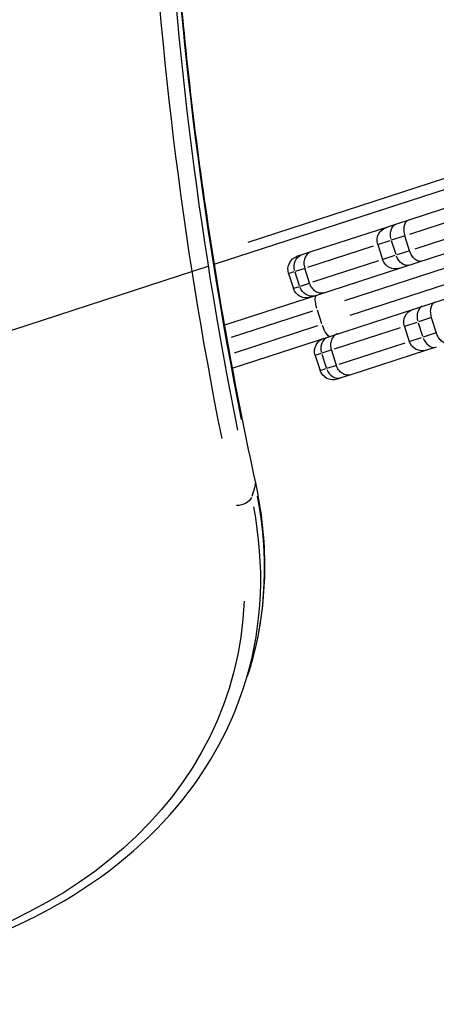
# Model space of a CAD drawing. Units: millimetres. Extents: x 0 to 59400, y 0 to 21000.
# Drawn here: x 9895 to 10079, y 12572 to 13006 of the extents above; entities that cross this region are included whole.
import ezdxf

# ---------------------------------------------------------------- set-up
doc = ezdxf.new("R2010")
doc.units = ezdxf.units.MM
doc.header["$LTSCALE"] = 15
doc.linetypes.add('PHANTOM2', pattern=[31.75, 15.875, -3.175, 3.175, -3.175, 3.175, -3.175])
doc.layers.add('P001', color=131, linetype='Continuous')
doc.layers.add('P901', color=135, linetype='Continuous')

# ---------------------------------------------------------------- blocks, each defined once
blk = doc.blocks.new('5デッキ_二点鎖線')
at = {"layer": 'P901', "linetype": 'PHANTOM2'}
blk.add_line((1163.42, -813.95), (912.8, -42.62), dxfattribs=at)

msp = doc.modelspace()

# ---------------------------------------------------------------- linework, layer by layer
at = {"layer": 'P001', "extrusion": (-1.22465e-16, -1, 2.96644e-13)}
for p, q in [((9980.54, 12898.28), (10294.61, 13000.33)), ((10276.86, 12999.4), (9995.45, 12907.96)), ((10269.03, 12963.63), (10025.66, 12884.55)), ((10038.24, 12882.33), (10257.27, 12953.5)), ((10031.53, 12866.48), (10274.9, 12945.56)), ((10259.43, 12946.84), (10040.4, 12875.67)), ((10116.18, 12933.94), (10066.38, 12917.76)), ((10066.91, 12911.62), (10114.4, 12927.05)), ((10066.38, 12917.76), (10060.95, 12916)), ((10116.56, 12920.4), (10069.08, 12904.97)), ((10056.59, 12914.58), (10023.28, 12903.75)), ((10060.95, 12916), (10056.59, 12914.58)), ((10052.76, 12907.02), (10058.17, 12908.78)), ((10060.79, 12902.64), (10058.84, 12908.63)), ((10059.01, 12909.06), (10064.32, 12910.78)), ((10066.79, 12904.22), (10064.63, 12910.88)), ((10021.84, 12896.98), (10050.87, 12906.41)), ((10052.74, 12907.02), (10054.9, 12900.36)), ((10066.48, 12904.12), (10061.18, 12902.4)), ((10019.28, 12902.46), (10017.26, 12901.8)), ((10023.28, 12903.75), (10019.28, 12902.46)), ((10053.03, 12899.75), (10024, 12890.32)), ((10060.34, 12902.13), (10054.92, 12900.37)), ((10016.39, 12895.21), (10020.29, 12896.48)), ((10022.69, 12889.89), (10020.52, 12896.55)), ((10013.4, 12894.24), (10015.57, 12887.58)), ((10013.41, 12894.24), (10015.92, 12895.06)), ((10018.24, 12888.82), (10016.29, 12894.81)), ((10018.08, 12888.4), (10015.57, 12887.58)), ((10022.45, 12889.82), (10018.55, 12888.55)), ((10025.66, 12884.55), (9985.07, 12871.36)), ((9988.16, 12866.06), (10024.11, 12877.74)), ((10028.12, 12872.05), (10026.18, 12878.04)), ((10076.06, 12874.64), (10070.76, 12872.92)), ((10076.37, 12874.74), (10078.53, 12868.08)), ((10026.23, 12871.07), (9989.46, 12859.12)), ((10062.61, 12870.27), (10033.58, 12860.84)), ((10064.48, 12870.88), (10066.65, 12864.22)), ((10069.92, 12872.64), (10064.5, 12870.88)), ((10070.58, 12872.49), (10072.53, 12866.5)), ((9988.5, 12852.5), (10031.53, 12866.48)), ((10066.66, 12864.23), (10072.08, 12865.99)), ((10072.92, 12866.26), (10078.23, 12867.98)), ((10032.03, 12860.34), (10028.13, 12859.07)), ((10032.27, 12860.41), (10034.43, 12853.75)), ((10035.74, 12854.18), (10064.78, 12863.61)), ((10074.21, 12860.37), (10040.89, 12849.54)), ((10078.56, 12861.78), (10074.21, 12860.37)), ((10027.66, 12858.92), (10025.15, 12858.1)), ((10025.15, 12858.1), (10027.31, 12851.44)), ((10028.04, 12858.67), (10029.98, 12852.68)), ((10027.32, 12851.44), (10029.83, 12852.26)), ((10030.29, 12852.41), (10034.2, 12853.68)), ((10036.89, 12848.25), (10034.87, 12847.59)), ((10040.89, 12849.54), (10036.89, 12848.25)), ((9998.58, 12800.11), (9997.2, 12795.87)), ((9993.67, 12711.77), (9995.2, 12716.48))]:
    msp.add_line(p, q, dxfattribs=at)
at = {"layer": 'P001', "extrusion": (0, 0, -1)}
for centre, start, end in [((-10058.45, 12908.87), 342, 72), ((-10019.11, 12896.09), 342, 72), ((-10060.61, 12902.22), 252, 342), ((-10021.27, 12889.43), 252, 342), ((-10070.19, 12872.73), 342, 72), ((-10030.85, 12859.95), 342, 72), ((-10072.35, 12866.08), 252, 342), ((-10033.02, 12853.29), 252, 342)]:
    msp.add_arc(centre, 6, start, end, dxfattribs=at)
at = {"layer": 'P001'}
for centre, major_axis, ratio, start_param, end_param in [((8053.24, 11141.63), (-1763.36, -2427.05), 0.707107, 2.763986, 3.003423), ((8060.68, 11136.23), (-1766.88, -2431.91), 0.707107, 2.763986, 3.003423), ((12886.37, 12711.95), (2853.17, -927.05), 0.707107, 3.279762, 3.519199), ((12883.53, 12703.21), (2858.88, -928.91), 0.707107, 3.279762, 3.519199), ((10074.55, 12874.15), (1.85, -5.71), 0.713639, 3.220132, 4.633849), ((10032.88, 12860.61), (1.85, -5.71), 0.867019, 3.220132, 4.633849), ((10076.71, 12867.49), (1.85, -5.71), 0.713639, -1.492257, -0.07854), ((10035.04, 12853.95), (1.85, -5.71), 0.867019, -1.492257, -0.07854), ((9992.88, 12800.52), (-5.86, -1.27), 0.653765, 2.795749, 3.12339), ((9708.36, 12804.47), (285.32, -92.71), 0.707107, 0.019545, 0.371363)]:
    msp.add_ellipse(centre, major_axis=major_axis, ratio=ratio, start_param=start_param, end_param=end_param, dxfattribs=at)
at = {"layer": 'P001', "extrusion": (-6.12674e-29, 4.45134e-29, -1)}
msp.add_ellipse((8057.25, 11138.72), major_axis=(-1763.36, -2427.05), ratio=0.707107, start_param=3.279762, end_param=3.519199, dxfattribs=at)
at = {"layer": 'P001', "extrusion": (-3.59735e-30, -5.19164e-29, -1)}
msp.add_ellipse((12884.84, 12707.24), major_axis=(2853.17, -927.05), ratio=0.707107, start_param=2.763986, end_param=3.003423, dxfattribs=at)
at = {"layer": 'P001', "extrusion": (0, 0, -1)}
for centre, major_axis, start_param, end_param in [((9707.05, 12800.44), (279.61, -90.85), -0.194738, 3.336331), ((9709.89, 12809.18), (285.32, -92.71), -0.371363, -0.019545)]:
    msp.add_ellipse(centre, major_axis=major_axis, ratio=0.707107, start_param=start_param, end_param=end_param, dxfattribs=at)
at = {"layer": 'P001', "extrusion": (-2.76054e-29, 4.41157e-29, -1)}
msp.add_ellipse((10062.8, 12910.29), major_axis=(1.85, -5.71), ratio=0.713639, start_param=1.649336, end_param=3.063053, dxfattribs=at)
at = {"layer": 'P001', "extrusion": (-1.2004e-29, -3.90034e-30, -1)}
for centre, ratio in [((10021.13, 12896.75), 0.867019), ((10027.51, 12878.84), 0.252719)]:
    msp.add_ellipse(centre, major_axis=(1.85, -5.71), ratio=ratio, start_param=1.649336, end_param=3.063053, dxfattribs=at)
at = {"layer": 'P001', "extrusion": (7.20241e-29, 2.34021e-29, -1)}
msp.add_ellipse((10064.97, 12903.63), major_axis=(1.85, -5.71), ratio=0.713639, start_param=0.07854, end_param=1.492257, dxfattribs=at)
at = {"layer": 'P001', "extrusion": (-4.80161e-29, -1.56014e-29, -1)}
msp.add_ellipse((10023.3, 12890.09), major_axis=(1.85, -5.71), ratio=0.867019, start_param=0.07854, end_param=1.492257, dxfattribs=at)
at = {"layer": 'P001', "extrusion": (-3.60121e-29, -1.1701e-29, -1)}
msp.add_ellipse((10029.67, 12872.19), major_axis=(1.85, -5.71), ratio=0.252719, start_param=0.07854, end_param=1.492257, dxfattribs=at)
at = {"layer": 'P001', "extrusion": (-1.0699e-29, 4.93404e-29, -1)}
msp.add_ellipse((9991.35, 12795.81), major_axis=(5.86, 1.27), ratio=0.653765, start_param=0.442585, end_param=1.856302, dxfattribs=at)
at = {"layer": 'P001'}
for points, knots in [([(10336.57, 12911.62), (10320.37, 12948.42), (10303.09, 12984.38), (10266.42, 13054.54), (10247.04, 13088.73), (10206.23, 13155.24), (10184.8, 13187.56), (10139.96, 13250.24), (10116.55, 13280.6), (10067.8, 13339.27), (10042.47, 13367.59), (10016.22, 13394.84)], [5.4176951, 5.4176951, 5.4176951, 5.4176951, 5.4709033, 5.4709033, 5.5241115, 5.5241115, 5.5773198, 5.5773198, 5.630528, 5.630528, 5.6837363, 5.6837363, 5.6837363, 5.6837363]), ([(9973.89, 13381.03), (9968.66, 13343.55), (9964.81, 13305.75), (9959.86, 13229.63), (9958.77, 13191.31), (9959.33, 13114.24), (9960.99, 13075.5), (9967.07, 12997.7), (9971.49, 12958.65), (9983.06, 12880.34), (9990.22, 12841.09), (9998.75, 12801.79)], [2.7918785, 2.7918785, 2.7918785, 2.7918785, 2.8450868, 2.8450868, 2.898295, 2.898295, 2.9515033, 2.9515033, 3.0047115, 3.0047115, 3.0579197, 3.0579197, 3.0579197, 3.0579197]), ([(10066.38, 12917.76), (10066.38, 12917.76), (10066.37, 12917.76), (10065.89, 12917.6), (10065.46, 12917.29), (10064.78, 12916.41), (10064.52, 12915.86), (10064.21, 12914.59), (10064.15, 12913.88), (10064.24, 12912.39), (10064.39, 12911.62), (10064.63, 12910.88)], [-0.0030989, -0.0030989, -0.0030989, -0.0030989, 0, 0, 0.2392429, 0.2392429, 0.4736378, 0.4736378, 0.7080198, 0.7080198, 0.9423956, 0.9423956, 0.9423956, 0.9423956]), ([(10072.26, 12899.69), (10072.25, 12899.69), (10072.24, 12899.69), (10071.76, 12899.53), (10071.23, 12899.53), (10070.17, 12899.84), (10069.64, 12900.13), (10068.63, 12900.98), (10068.17, 12901.52), (10067.36, 12902.77), (10067.03, 12903.48), (10066.79, 12904.22)], [-0.0029489, -0.0029489, -0.0029489, -0.0029489, 0, 0, 0.2393943, 0.2393943, 0.4737892, 0.4737892, 0.7081712, 0.7081712, 0.942547, 0.942547, 0.942547, 0.942547]), ([(10023.28, 12903.75), (10023.27, 12903.75), (10023.26, 12903.75), (10022.64, 12903.54), (10022.09, 12903.19), (10021.16, 12902.24), (10020.8, 12901.66), (10020.3, 12900.32), (10020.17, 12899.59), (10020.16, 12898.07), (10020.28, 12897.29), (10020.52, 12896.55)], [-0.0030564, -0.0030564, -0.0030564, -0.0030564, 0, 0, 0.2392858, 0.2392858, 0.4736806, 0.4736806, 0.7080627, 0.7080627, 0.9424384, 0.9424384, 0.9424384, 0.9424384]), ([(9423.04, 12897.18), (9416.05, 12875.66), (9413.88, 12852.58), (9419.37, 12805.53), (9427.1, 12781.57), (9451.74, 12735.07), (9468.75, 12712.54), (9510.33, 12671.32), (9534.91, 12652.64), (9589.13, 12621.06), (9618.75, 12608.17), (9680.03, 12589.45), (9711.68, 12583.63), (9773.83, 12579.68), (9804.33, 12581.54), (9861.09, 12592.82), (9887.35, 12602.23), (9932.85, 12627.71), (9952.12, 12643.73), (9978.87, 12677.34), (9987.91, 12694.02), (9993.67, 12711.77)], [2.667011, 2.667011, 2.667011, 2.667011, 2.980799, 2.980799, 3.297608, 3.297608, 3.618382, 3.618382, 3.940556, 3.940556, 4.262873, 4.262873, 4.585158, 4.585158, 4.907479, 4.907479, 5.22956, 5.22956, 5.549869, 5.549869, 5.808604, 5.808604, 5.808604, 5.808604]), ([(10029.15, 12885.68), (10029.14, 12885.68), (10029.13, 12885.68), (10028.51, 12885.48), (10027.85, 12885.44), (10026.55, 12885.67), (10025.91, 12885.92), (10024.72, 12886.71), (10024.19, 12887.23), (10023.28, 12888.45), (10022.93, 12889.15), (10022.69, 12889.89)], [-0.0028663, -0.0028663, -0.0028663, -0.0028663, 0, 0, 0.2394777, 0.2394777, 0.4738726, 0.4738726, 0.7082546, 0.7082546, 0.9426304, 0.9426304, 0.9426304, 0.9426304]), ([(10078.13, 12881.62), (10078.12, 12881.62), (10078.12, 12881.62), (10077.63, 12881.46), (10077.21, 12881.15), (10076.52, 12880.27), (10076.27, 12879.72), (10075.95, 12878.45), (10075.89, 12877.74), (10075.98, 12876.25), (10076.13, 12875.48), (10076.37, 12874.74)], [-0.0029489, -0.0029489, -0.0029489, -0.0029489, 0, 0, 0.2393943, 0.2393943, 0.4737892, 0.4737892, 0.7081712, 0.7081712, 0.942547, 0.942547, 0.942547, 0.942547]), ([(10035.02, 12867.61), (10035.01, 12867.61), (10035, 12867.61), (10034.38, 12867.4), (10033.83, 12867.05), (10032.9, 12866.1), (10032.54, 12865.52), (10032.04, 12864.18), (10031.91, 12863.45), (10031.9, 12861.93), (10032.02, 12861.15), (10032.27, 12860.41)], [-0.0028663, -0.0028663, -0.0028663, -0.0028663, 0, 0, 0.2394777, 0.2394777, 0.4738726, 0.4738726, 0.7082546, 0.7082546, 0.9426304, 0.9426304, 0.9426304, 0.9426304]), ([(10084, 12863.55), (10083.99, 12863.55), (10083.99, 12863.55), (10083.5, 12863.39), (10082.97, 12863.39), (10081.91, 12863.7), (10081.38, 12863.99), (10080.37, 12864.84), (10079.91, 12865.38), (10079.11, 12866.63), (10078.77, 12867.34), (10078.53, 12868.08)], [-0.0030989, -0.0030989, -0.0030989, -0.0030989, 0, 0, 0.2392429, 0.2392429, 0.4736378, 0.4736378, 0.7080198, 0.7080198, 0.9423956, 0.9423956, 0.9423956, 0.9423956]), ([(10040.89, 12849.54), (10040.88, 12849.54), (10040.87, 12849.54), (10040.25, 12849.34), (10039.6, 12849.3), (10038.29, 12849.53), (10037.65, 12849.78), (10036.47, 12850.57), (10035.93, 12851.09), (10035.03, 12852.31), (10034.67, 12853.01), (10034.43, 12853.75)], [-0.0030564, -0.0030564, -0.0030564, -0.0030564, 0, 0, 0.2392858, 0.2392858, 0.4736806, 0.4736806, 0.7080627, 0.7080627, 0.9424384, 0.9424384, 0.9424384, 0.9424384]), ([(9998.75, 12801.79), (10000.01, 12795.94), (10000.99, 12790.08), (10002.33, 12778.42), (10002.7, 12772.61), (10002.84, 12761.07), (10002.6, 12755.33), (10001.52, 12743.99), (10000.68, 12738.37), (9998.39, 12727.3), (9996.95, 12721.84), (9995.2, 12716.48)], [0.0836729, 0.0836729, 0.0836729, 0.0836729, 0.1618547, 0.1618547, 0.2400364, 0.2400364, 0.3182181, 0.3182181, 0.3963999, 0.3963999, 0.4745816, 0.4745816, 0.4745816, 0.4745816])]:
    msp.add_open_spline(points, degree=3, knots=knots, dxfattribs=at)

# ---------------------------------------------------------------- block references
at = {"layer": 'P901', "linetype": 'PHANTOM2', "rotation": 270}
msp.add_blockref('5デッキ_二点鎖線', (10565.82, 13987.4), dxfattribs=at)

doc.saveas('drawing.dxf')
